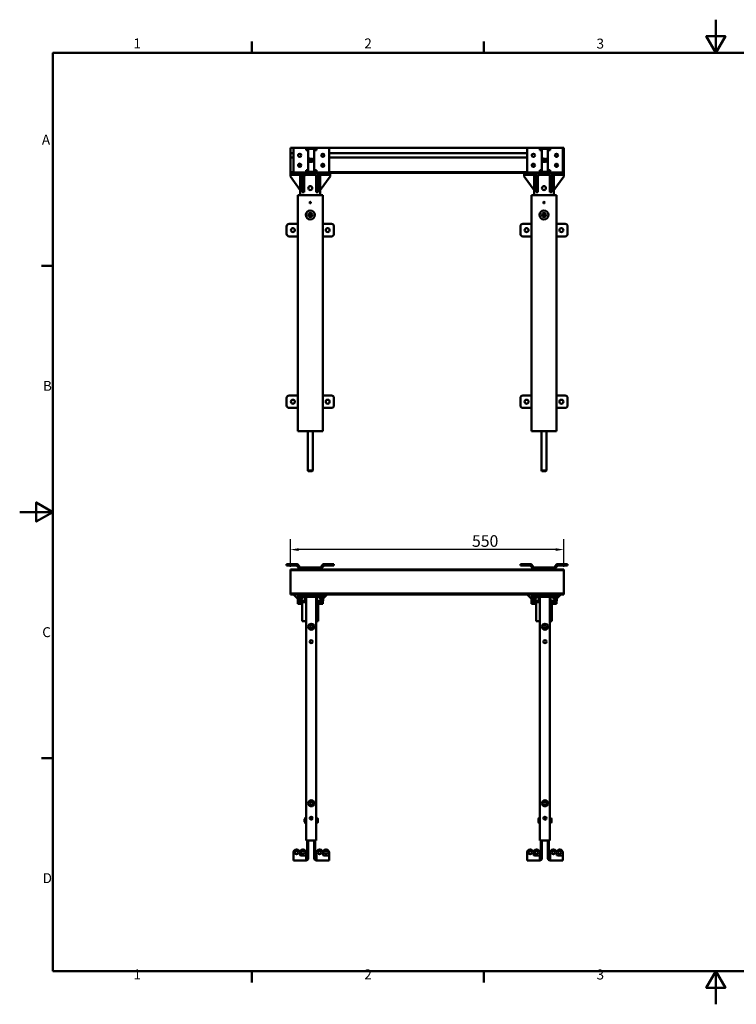
# Model space of a CAD drawing. Units: millimetres. Extents: x 0 to 2800, y 0 to 1980.
# Drawn here: x 0 to 1441, y 0 to 1980 of the extents above; entities that cross this region are included whole.
import ezdxf

# ---------------------------------------------------------------- set-up
doc = ezdxf.new("R2010")
doc.units = ezdxf.units.MM
doc.header["$LTSCALE"] = 6.666667
for name, color, linetype, lineweight, true_color in [('Border_0', 7, 'Continuous', 50, 0x262659), ('Border_2', 7, 'Continuous', 50, 0x262659), ('Dimensions(ISO)', 1, 'Continuous', 25, 0xff0000), ('Visible Edges(ISO)', 7, 'Continuous', 50, 0x262659)]:
    doc.layers.add(name, color=color, linetype=linetype, lineweight=lineweight, true_color=true_color)
doc.styles.add('Border_1', font='arial.ttf')
doc.styles.add('Ropox', font='arial.ttf')
doc.dimstyles.new('Ropox', dxfattribs={"dimscale": 6.666667, "dimtxt": 3.5, "dimasz": 2.5, "dimexe": 3.175, "dimexo": 1, "dimgap": 0.762, "dimtad": 1, "dimdec": 1, "dimrnd": 1e-08, "dimtxsty": 'Ropox', "dimcen": 0.09, "dimdle": 10, "dimclrd": 1, "dimclre": 1, "dimclrt": 1, "dimadec": 1, "dimazin": 2, "dimtfac": 1, "dimtmove": 0, "dimatfit": 3, "dimfxl": 1, "dimtolj": 1, "dimtzin": 0, "dimlwd": 25, "dimlwe": 25, "dimarcsym": 0})

# ---------------------------------------------------------------- blocks, each defined once
blk = doc.blocks.new('Borders Default Border')
at = {"layer": 'Border_0'}
for p, q in [((70, 287), (70, 290.4)), ((140, 287), (140, 290.4)), ((10, 222.75), (6.6, 222.75)), ((10, 74.25), (6.6, 74.25)), ((70, 10), (70, 6.6)), ((140, 10), (140, 6.6))]:
    blk.add_line(p, q, dxfattribs=at)
at = {"layer": 'Border_0', "flags": 128}
for points in [[(210, 297), (210, 287), (207.11, 292), (212.89, 292), (210, 287)], [(10, 10), (10, 287), (410, 287), (410, 10), (10, 10)], [(0, 148.5), (10, 148.5), (5, 151.39), (5, 145.61), (10, 148.5)], [(210, 0), (210, 10), (207.11, 5), (212.89, 5), (210, 10)]]:
    blk.add_lwpolyline(points, dxfattribs=at)
at = {"layer": 'Border_2', "char_height": 3, "attachment_point": 7, "style": 'Border_1'}
for s, insert in [('1', (34.31, 287.4)), ('2', (103.96, 287.4)), ('3', (174.02, 287.35)), ('A', (6.69, 258.37)), ('B', (7.02, 184.12)), ('C', (6.81, 109.82)), ('D', (6.93, 35.62)), ('1', (34.31, 6.6)), ('2', (103.96, 6.6)), ('3', (174.02, 6.55))]:
    blk.add_mtext(s, dxfattribs=dict(at, insert=insert))
blk = doc.blocks.new('*D5')
at = {"layer": 'Defpoints', "color": 0, "linetype": 'Continuous', "transparency": 16777216}
for p in [(544.4, 914.4), (544.4, 873.2), (1094.4, 873.2)]:
    blk.add_point(p, dxfattribs=at)
at = {"layer": 'Dimensions(ISO)', "color": 1, "linetype": 'Continuous', "lineweight": 25, "transparency": 16777216}
for p, q in [((544.4, 879.9), (544.4, 935.6)), ((1094.4, 879.9), (1094.4, 935.6)), ((1077.8, 914.4), (561.1, 914.4))]:
    blk.add_line(p, q, dxfattribs=at)
at = {"layer": 'Dimensions(ISO)', "color": 1, "linetype": 'Continuous', "transparency": 16777216}
for points in [[(561.1, 917.2), (561.1, 911.6), (544.4, 914.4)], [(1077.8, 917.2), (1077.8, 911.6), (1094.4, 914.4)]]:
    blk.add_solid(points, dxfattribs=at)
at = {"layer": 'Dimensions(ISO)', "color": 1, "linetype": 'Continuous', "lineweight": 25, "transparency": 16777216, "insert": (909.7, 943.3), "char_height": 23.33, "attachment_point": 1, "style": 'Ropox'}
blk.add_mtext('\\A1;550', dxfattribs=at)

msp = doc.modelspace()

# ---------------------------------------------------------------- linework, layer by layer
at = {"layer": 'Visible Edges(ISO)'}
for p, q in [((544.43, 1720.88), (544.43, 1722.38)), ((1094.43, 1722.38), (544.43, 1722.38)), ((544.43, 1720.88), (544.43, 1712.39)), ((544.43, 1711.39), (544.43, 1712.39)), ((550.43, 1711.39), (544.43, 1711.39)), ((544.43, 1711.39), (544.43, 1703.19)), ((550.43, 1703.19), (544.43, 1703.19)), ((544.43, 1702.19), (544.43, 1703.19)), ((550.43, 1722.09), (575.93, 1722.09)), ((550.43, 1722.09), (550.43, 1717.59)), ((550.43, 1717.59), (550.43, 1676.99)), ((560.18, 1708.54), (560.18, 1706.04)), ((576.43, 1722.29), (565.18, 1722.29)), ((575.93, 1722.09), (575.93, 1717.59)), ((575.93, 1717.29), (575.93, 1717.59)), ((580.43, 1717.29), (575.93, 1717.29)), ((576.43, 1722.29), (576.43, 1717.29)), ((596.43, 1722.29), (576.43, 1722.29)), ((578.43, 1720.29), (594.43, 1720.29)), ((578.43, 1719.79), (578.43, 1720.29)), ((578.43, 1718.79), (578.43, 1719.79)), ((580.43, 1719.79), (578.43, 1719.79)), ((578.43, 1717.29), (578.43, 1718.79)), ((580.43, 1719.79), (580.43, 1718.79)), ((580.43, 1717.29), (580.43, 1718.79)), ((580.43, 1717.29), (580.43, 1677.29)), ((592.43, 1718.79), (592.43, 1719.79)), ((594.43, 1719.79), (592.43, 1719.79)), ((592.43, 1717.29), (592.43, 1718.79)), ((592.43, 1677.29), (592.43, 1717.29)), ((592.43, 1717.29), (596.93, 1717.29)), ((594.43, 1720.29), (594.43, 1719.79)), ((594.43, 1719.79), (594.43, 1718.79)), ((594.43, 1717.29), (594.43, 1718.79)), ((596.43, 1717.29), (596.43, 1722.29)), ((606.68, 1722.29), (596.43, 1722.29)), ((596.93, 1722.09), (622.43, 1722.09)), ((596.93, 1722.09), (596.93, 1717.59)), ((596.93, 1717.59), (596.93, 1717.29)), ((611.68, 1704.73), (611.68, 1709.85)), ((622.43, 1722.09), (622.43, 1717.59)), ((622.43, 1676.99), (622.43, 1717.59)), ((1020.43, 1711.39), (622.43, 1711.39)), ((1020.43, 1703.19), (622.43, 1703.19)), ((1020.43, 1722.09), (1045.93, 1722.09)), ((1020.43, 1722.09), (1020.43, 1717.59)), ((1020.43, 1717.59), (1020.43, 1676.99)), ((1030.18, 1708.54), (1030.18, 1706.04)), ((1046.43, 1722.29), (1035.18, 1722.29)), ((1045.93, 1722.09), (1045.93, 1717.59)), ((1045.93, 1717.29), (1045.93, 1717.59)), ((1050.43, 1717.29), (1045.93, 1717.29)), ((1046.43, 1722.29), (1046.43, 1717.29)), ((1066.43, 1722.29), (1046.43, 1722.29)), ((1048.43, 1720.29), (1064.43, 1720.29)), ((1048.43, 1719.79), (1048.43, 1720.29)), ((1048.43, 1718.79), (1048.43, 1719.79)), ((1050.43, 1719.79), (1048.43, 1719.79)), ((1048.43, 1717.29), (1048.43, 1718.79)), ((1050.43, 1719.79), (1050.43, 1718.79)), ((1050.43, 1717.29), (1050.43, 1718.79)), ((1050.43, 1717.29), (1050.43, 1677.29)), ((1062.43, 1718.79), (1062.43, 1719.79)), ((1064.43, 1719.79), (1062.43, 1719.79)), ((1062.43, 1717.29), (1062.43, 1718.79)), ((1062.43, 1677.29), (1062.43, 1717.29)), ((1062.43, 1717.29), (1066.93, 1717.29)), ((1064.43, 1720.29), (1064.43, 1719.79)), ((1064.43, 1719.79), (1064.43, 1718.79)), ((1064.43, 1717.29), (1064.43, 1718.79)), ((1066.43, 1717.29), (1066.43, 1722.29)), ((1076.68, 1722.29), (1066.43, 1722.29)), ((1066.93, 1722.09), (1092.43, 1722.09)), ((1066.93, 1722.09), (1066.93, 1717.59)), ((1066.93, 1717.59), (1066.93, 1717.29)), ((1081.68, 1704.73), (1081.68, 1709.85)), ((1092.43, 1722.09), (1092.43, 1717.59)), ((1092.43, 1676.99), (1092.43, 1717.59)), ((1094.43, 1711.39), (1092.43, 1711.39)), ((1094.43, 1703.19), (1092.43, 1703.19)), ((1094.43, 1720.88), (1094.43, 1722.38)), ((1094.43, 1720.88), (1094.43, 1712.39)), ((1094.43, 1711.39), (1094.43, 1712.39)), ((1094.43, 1711.39), (1094.43, 1703.19)), ((1094.43, 1702.19), (1094.43, 1703.19)), ((544.43, 1702.19), (544.43, 1673.56)), ((560.18, 1688.54), (560.18, 1686.04)), ((564.5, 1687.75), (565.71, 1689.33)), ((565.59, 1685.11), (564.5, 1687.75)), ((580.43, 1700.54), (583.43, 1700.54)), ((580.43, 1694.04), (583.43, 1694.04)), ((583.43, 1700.54), (583.43, 1694.04)), ((583.43, 1700.29), (587.82, 1700.29)), ((583.43, 1694.29), (587.82, 1694.29)), ((587.82, 1694.29), (587.82, 1700.29)), ((588.43, 1699.68), (587.82, 1700.29)), ((588.43, 1694.91), (587.82, 1694.29)), ((588.43, 1699.79), (588.43, 1694.79)), ((589.43, 1699.79), (588.43, 1699.79)), ((589.43, 1694.79), (588.43, 1694.79)), ((589.43, 1694.04), (589.43, 1700.54)), ((592.43, 1700.54), (589.43, 1700.54)), ((592.43, 1694.04), (589.43, 1694.04)), ((607.39, 1687.49), (606.67, 1686.06)), ((606.69, 1688.56), (607.39, 1687.49)), ((611.68, 1684.73), (611.68, 1689.85)), ((1030.18, 1688.54), (1030.18, 1686.04)), ((1034.5, 1687.75), (1035.71, 1689.33)), ((1035.59, 1685.11), (1034.5, 1687.75)), ((1050.43, 1700.54), (1053.43, 1700.54)), ((1050.43, 1694.04), (1053.43, 1694.04)), ((1053.43, 1700.54), (1053.43, 1694.04)), ((1053.43, 1700.29), (1057.82, 1700.29)), ((1053.43, 1694.29), (1057.82, 1694.29)), ((1057.82, 1694.29), (1057.82, 1700.29)), ((1058.43, 1699.68), (1057.82, 1700.29)), ((1058.43, 1694.91), (1057.82, 1694.29)), ((1058.43, 1699.79), (1058.43, 1694.79)), ((1059.43, 1699.79), (1058.43, 1699.79)), ((1059.43, 1694.79), (1058.43, 1694.79)), ((1059.43, 1694.04), (1059.43, 1700.54)), ((1062.43, 1700.54), (1059.43, 1700.54)), ((1062.43, 1694.04), (1059.43, 1694.04)), ((1077.39, 1687.49), (1076.67, 1686.06)), ((1076.69, 1688.56), (1077.39, 1687.49)), ((1081.68, 1684.73), (1081.68, 1689.85)), ((1094.43, 1702.19), (1094.43, 1673.56)), ((550.43, 1673.56), (544.43, 1673.56)), ((544.43, 1672.2), (544.43, 1673.56)), ((544.43, 1668.29), (544.43, 1672.2)), ((548.94, 1672.2), (544.43, 1672.2)), ((564.43, 1668.29), (544.43, 1668.29)), ((544.43, 1664.79), (544.43, 1668.29)), ((564.43, 1637.29), (544.43, 1664.79)), ((549.44, 1672.29), (564.43, 1672.29)), ((550.43, 1672.49), (550.43, 1676.99)), ((575.93, 1672.49), (550.43, 1672.49)), ((564.43, 1672.29), (575.93, 1672.29)), ((564.43, 1668.29), (564.43, 1672.29)), ((569.3, 1668.29), (564.43, 1668.29)), ((569.3, 1668.29), (564.43, 1668.29)), ((564.43, 1668.29), (564.43, 1627.29)), ((568.43, 1664.79), (568.43, 1633.29)), ((572.43, 1664.79), (568.43, 1664.79)), ((572.43, 1633.29), (572.43, 1664.79)), ((575.93, 1676.99), (575.93, 1677.29)), ((580.43, 1677.29), (575.93, 1677.29)), ((575.93, 1672.49), (575.93, 1676.99)), ((576.43, 1672.29), (575.93, 1672.29)), ((575.93, 1668.29), (592.93, 1668.29)), ((576.43, 1677.29), (576.43, 1672.29)), ((576.43, 1672.29), (596.43, 1672.29)), ((578.43, 1677.29), (578.43, 1675.79)), ((578.43, 1674.79), (578.43, 1675.79)), ((578.43, 1674.29), (578.43, 1674.79)), ((578.43, 1674.79), (580.43, 1674.79)), ((594.43, 1674.29), (578.43, 1674.29)), ((580.43, 1677.29), (580.43, 1675.79)), ((580.43, 1675.79), (580.43, 1674.79)), ((592.43, 1677.29), (592.43, 1675.79)), ((592.43, 1677.29), (596.93, 1677.29)), ((592.43, 1674.79), (592.43, 1675.79)), ((592.43, 1674.79), (594.43, 1674.79)), ((594.43, 1677.29), (594.43, 1675.79)), ((594.43, 1675.79), (594.43, 1674.79)), ((594.43, 1674.79), (594.43, 1674.29)), ((596.43, 1672.29), (596.43, 1677.29)), ((596.43, 1672.29), (604.43, 1672.29)), ((600.43, 1664.79), (596.43, 1664.79)), ((596.43, 1664.79), (596.43, 1633.29)), ((596.93, 1677.29), (596.93, 1676.99)), ((596.93, 1672.49), (596.93, 1676.99)), ((622.43, 1672.49), (596.93, 1672.49)), ((604.43, 1668.29), (599.56, 1668.29)), ((604.43, 1668.29), (599.56, 1668.29)), ((600.43, 1633.29), (600.43, 1664.79)), ((604.43, 1668.29), (604.43, 1672.29)), ((604.43, 1672.29), (619.42, 1672.29)), ((624.43, 1668.29), (604.43, 1668.29)), ((604.43, 1668.29), (604.43, 1627.29)), ((624.43, 1664.79), (604.43, 1637.29)), ((1018.94, 1672.2), (619.92, 1672.2)), ((622.43, 1672.49), (622.43, 1676.99)), ((1020.43, 1673.56), (622.43, 1673.56)), ((624.43, 1672.2), (624.43, 1668.29)), ((624.43, 1664.79), (624.43, 1668.29)), ((1014.43, 1668.29), (1014.43, 1672.2)), ((1034.43, 1668.29), (1014.43, 1668.29)), ((1014.43, 1664.79), (1014.43, 1668.29)), ((1034.43, 1637.29), (1014.43, 1664.79)), ((1019.44, 1672.29), (1034.43, 1672.29)), ((1020.43, 1672.49), (1020.43, 1676.99)), ((1045.93, 1672.49), (1020.43, 1672.49)), ((1034.43, 1672.29), (1045.93, 1672.29)), ((1034.43, 1668.29), (1034.43, 1672.29)), ((1039.3, 1668.29), (1034.43, 1668.29)), ((1039.3, 1668.29), (1034.43, 1668.29)), ((1034.43, 1668.29), (1034.43, 1627.29)), ((1038.43, 1664.79), (1038.43, 1633.29)), ((1042.43, 1664.79), (1038.43, 1664.79)), ((1042.43, 1633.29), (1042.43, 1664.79)), ((1045.93, 1676.99), (1045.93, 1677.29)), ((1050.43, 1677.29), (1045.93, 1677.29)), ((1045.93, 1672.49), (1045.93, 1676.99)), ((1046.43, 1672.29), (1045.93, 1672.29)), ((1045.93, 1668.29), (1062.93, 1668.29)), ((1046.43, 1677.29), (1046.43, 1672.29)), ((1046.43, 1672.29), (1066.43, 1672.29)), ((1048.43, 1677.29), (1048.43, 1675.79)), ((1048.43, 1674.79), (1048.43, 1675.79)), ((1048.43, 1674.29), (1048.43, 1674.79)), ((1048.43, 1674.79), (1050.43, 1674.79)), ((1064.43, 1674.29), (1048.43, 1674.29)), ((1050.43, 1677.29), (1050.43, 1675.79)), ((1050.43, 1675.79), (1050.43, 1674.79)), ((1062.43, 1677.29), (1062.43, 1675.79)), ((1062.43, 1677.29), (1066.93, 1677.29)), ((1062.43, 1674.79), (1062.43, 1675.79)), ((1062.43, 1674.79), (1064.43, 1674.79)), ((1064.43, 1677.29), (1064.43, 1675.79)), ((1064.43, 1675.79), (1064.43, 1674.79)), ((1064.43, 1674.79), (1064.43, 1674.29)), ((1066.43, 1672.29), (1066.43, 1677.29)), ((1066.43, 1672.29), (1074.43, 1672.29)), ((1070.43, 1664.79), (1066.43, 1664.79)), ((1066.43, 1664.79), (1066.43, 1633.29)), ((1066.93, 1677.29), (1066.93, 1676.99)), ((1066.93, 1672.49), (1066.93, 1676.99)), ((1092.43, 1672.49), (1066.93, 1672.49)), ((1074.43, 1668.29), (1069.56, 1668.29)), ((1074.43, 1668.29), (1069.56, 1668.29)), ((1070.43, 1633.29), (1070.43, 1664.79)), ((1074.43, 1668.29), (1074.43, 1672.29)), ((1074.43, 1672.29), (1089.42, 1672.29)), ((1094.43, 1668.29), (1074.43, 1668.29)), ((1074.43, 1668.29), (1074.43, 1627.29)), ((1094.43, 1664.79), (1074.43, 1637.29)), ((1094.43, 1672.2), (1089.92, 1672.2)), ((1092.43, 1672.49), (1092.43, 1676.99)), ((1094.43, 1673.56), (1092.43, 1673.56)), ((1094.43, 1672.2), (1094.43, 1673.56)), ((1094.43, 1672.2), (1094.43, 1668.29)), ((1094.43, 1664.79), (1094.43, 1668.29)), ((559.43, 1152.29), (559.43, 1627.29)), ((609.43, 1627.29), (559.43, 1627.29)), ((568.43, 1633.29), (572.43, 1633.29)), ((596.43, 1633.29), (600.43, 1633.29)), ((609.43, 1152.29), (609.43, 1627.29)), ((1029.43, 1152.29), (1029.43, 1627.29)), ((1079.43, 1627.29), (1029.43, 1627.29)), ((1038.43, 1633.29), (1042.43, 1633.29)), ((1066.43, 1633.29), (1070.43, 1633.29)), ((1079.43, 1152.29), (1079.43, 1627.29)), ((583.43, 1588.29), (583.3, 1583.26)), ((583.43, 1588.29), (585.43, 1588.29)), ((584.43, 1588.29), (584.43, 1583.1)), ((585.43, 1588.29), (585.56, 1583.26)), ((1053.43, 1588.29), (1053.3, 1583.26)), ((1053.43, 1588.29), (1055.43, 1588.29)), ((1054.43, 1588.29), (1054.43, 1583.1)), ((1055.43, 1588.29), (1055.56, 1583.26)), ((536.93, 1564.29), (536.93, 1549.29)), ((541.93, 1569.29), (556.48, 1569.29)), ((556.48, 1569.29), (557.23, 1569.29)), ((557.23, 1569.29), (559.43, 1569.29)), ((609.43, 1569.29), (611.63, 1569.29)), ((611.63, 1569.29), (612.38, 1569.29)), ((612.38, 1569.29), (626.93, 1569.29)), ((631.93, 1564.29), (631.93, 1549.29)), ((1006.93, 1564.29), (1006.93, 1549.29)), ((1011.93, 1569.29), (1026.48, 1569.29)), ((1026.48, 1569.29), (1027.23, 1569.29)), ((1027.23, 1569.29), (1029.43, 1569.29)), ((1079.43, 1569.29), (1081.63, 1569.29)), ((1081.63, 1569.29), (1082.38, 1569.29)), ((1082.38, 1569.29), (1096.93, 1569.29)), ((1101.93, 1564.29), (1101.93, 1549.29)), ((541.93, 1544.29), (556.48, 1544.29)), ((556.48, 1544.29), (557.23, 1544.29)), ((557.23, 1544.29), (559.43, 1544.29)), ((609.43, 1544.29), (611.63, 1544.29)), ((611.63, 1544.29), (612.38, 1544.29)), ((612.38, 1544.29), (626.93, 1544.29)), ((1011.93, 1544.29), (1026.48, 1544.29)), ((1026.48, 1544.29), (1027.23, 1544.29)), ((1027.23, 1544.29), (1029.43, 1544.29)), ((1079.43, 1544.29), (1081.63, 1544.29)), ((1081.63, 1544.29), (1082.38, 1544.29)), ((1082.38, 1544.29), (1096.93, 1544.29)), ((536.93, 1219.29), (536.93, 1204.29)), ((541.93, 1224.29), (556.48, 1224.29)), ((556.48, 1224.29), (557.23, 1224.29)), ((557.23, 1224.29), (559.43, 1224.29)), ((609.43, 1224.29), (611.63, 1224.29)), ((611.63, 1224.29), (612.38, 1224.29)), ((612.38, 1224.29), (626.93, 1224.29)), ((631.93, 1219.29), (631.93, 1204.29)), ((1006.93, 1219.29), (1006.93, 1204.29)), ((1011.93, 1224.29), (1026.48, 1224.29)), ((1026.48, 1224.29), (1027.23, 1224.29)), ((1027.23, 1224.29), (1029.43, 1224.29)), ((1079.43, 1224.29), (1081.63, 1224.29)), ((1081.63, 1224.29), (1082.38, 1224.29)), ((1082.38, 1224.29), (1096.93, 1224.29)), ((1101.93, 1219.29), (1101.93, 1204.29)), ((541.93, 1199.29), (556.48, 1199.29)), ((556.48, 1199.29), (557.23, 1199.29)), ((557.23, 1199.29), (559.43, 1199.29)), ((609.43, 1199.29), (611.63, 1199.29)), ((611.63, 1199.29), (612.38, 1199.29)), ((612.38, 1199.29), (626.93, 1199.29)), ((1011.93, 1199.29), (1026.48, 1199.29)), ((1026.48, 1199.29), (1027.23, 1199.29)), ((1027.23, 1199.29), (1029.43, 1199.29)), ((1079.43, 1199.29), (1081.63, 1199.29)), ((1081.63, 1199.29), (1082.38, 1199.29)), ((1082.38, 1199.29), (1096.93, 1199.29)), ((559.43, 1152.29), (609.43, 1152.29)), ((579.43, 1073.29), (579.43, 1152.29)), ((589.43, 1073.29), (589.43, 1152.29)), ((1029.43, 1152.29), (1079.43, 1152.29)), ((1049.43, 1073.29), (1049.43, 1152.29)), ((1059.43, 1073.29), (1059.43, 1152.29)), ((579.43, 1073.29), (589.43, 1073.29)), ((580.43, 1072.29), (579.43, 1073.29)), ((588.43, 1072.29), (580.43, 1072.29)), ((588.43, 1072.29), (589.43, 1073.29)), ((1049.43, 1073.29), (1059.43, 1073.29)), ((1050.43, 1072.29), (1049.43, 1073.29)), ((1058.43, 1072.29), (1050.43, 1072.29)), ((1058.43, 1072.29), (1059.43, 1073.29)), ((536.93, 885.24), (541.93, 885.24)), ((536.93, 885.24), (536.93, 882.24)), ((541.93, 882.24), (536.93, 882.24)), ((556.93, 885.24), (541.93, 885.24)), ((541.93, 882.24), (556.48, 882.24)), ((544.43, 873.24), (544.43, 874.28)), ((1094.43, 874.28), (544.43, 874.28)), ((1094.43, 873.24), (544.43, 873.24)), ((544.43, 873.24), (544.43, 826.24)), ((557.23, 881.91), (562.23, 876.26)), ((564.18, 878.58), (559.18, 884.23)), ((559.43, 875.24), (609.43, 875.24)), ((559.43, 874.28), (559.43, 875.24)), ((603.93, 878.24), (564.93, 878.24)), ((609.68, 884.23), (604.68, 878.58)), ((606.63, 876.26), (611.63, 881.91)), ((609.43, 875.24), (609.43, 874.28)), ((626.93, 885.24), (611.93, 885.24)), ((612.38, 882.24), (626.93, 882.24)), ((626.93, 885.24), (631.93, 885.24)), ((631.93, 882.24), (626.93, 882.24)), ((631.93, 882.24), (631.93, 885.24)), ((1006.93, 885.24), (1011.93, 885.24)), ((1006.93, 885.24), (1006.93, 882.24)), ((1011.93, 882.24), (1006.93, 882.24)), ((1026.93, 885.24), (1011.93, 885.24)), ((1011.93, 882.24), (1026.48, 882.24)), ((1027.23, 881.91), (1032.23, 876.26)), ((1034.18, 878.58), (1029.18, 884.23)), ((1029.43, 875.24), (1079.43, 875.24)), ((1029.43, 874.28), (1029.43, 875.24)), ((1073.93, 878.24), (1034.93, 878.24)), ((1079.68, 884.23), (1074.68, 878.58)), ((1076.63, 876.26), (1081.63, 881.91)), ((1079.43, 875.24), (1079.43, 874.28)), ((1096.93, 885.24), (1081.93, 885.24)), ((1082.38, 882.24), (1096.93, 882.24)), ((1094.43, 873.24), (1094.43, 874.28)), ((1094.43, 873.24), (1094.43, 826.24)), ((1096.93, 885.24), (1101.93, 885.24)), ((1101.93, 882.24), (1096.93, 882.24)), ((1101.93, 882.24), (1101.93, 885.24)), ((544.43, 824.24), (544.43, 826.24)), ((1094.43, 826.24), (544.43, 826.24)), ((561.7, 824.24), (544.43, 824.24)), ((550.43, 824.24), (561.43, 813.24)), ((559.43, 805.24), (559.43, 815.24)), ((560.18, 819.24), (560.18, 824.24)), ((560.18, 819.24), (565.18, 819.24)), ((561.18, 819.24), (561.18, 817.01)), ((561.18, 817.01), (569.18, 817.01)), ((561.95, 816.24), (561.18, 817.01)), ((561.43, 812.04), (561.43, 816.76)), ((561.43, 807.24), (561.43, 812.04)), ((561.7, 824.24), (565.18, 824.24)), ((568.41, 816.24), (561.95, 816.24)), ((606.68, 824.24), (565.18, 824.24)), ((606.68, 819.24), (565.18, 819.24)), ((568.41, 816.24), (569.18, 817.01)), ((569.18, 819.24), (569.18, 817.01)), ((574.43, 812.04), (574.43, 819.24)), ((596.43, 819.24), (576.43, 819.24)), ((576.43, 329.24), (576.43, 819.24)), ((596.43, 329.24), (596.43, 819.24)), ((597.43, 812.04), (597.43, 819.24)), ((602.68, 819.24), (602.68, 817.01)), ((602.68, 817.01), (610.68, 817.01)), ((603.45, 816.24), (602.68, 817.01)), ((609.91, 816.24), (603.45, 816.24)), ((606.68, 824.24), (610.16, 824.24)), ((606.68, 819.24), (611.68, 819.24)), ((609.91, 816.24), (610.68, 817.01)), ((1031.7, 824.24), (610.16, 824.24)), ((610.43, 816.24), (618.43, 824.24)), ((610.43, 812.04), (610.43, 816.76)), ((610.68, 819.24), (610.68, 817.01)), ((611.68, 819.24), (611.68, 824.24)), ((1020.43, 824.24), (1031.43, 813.24)), ((1029.43, 805.24), (1029.43, 815.24)), ((1030.18, 819.24), (1030.18, 824.24)), ((1030.18, 819.24), (1035.18, 819.24)), ((1031.18, 819.24), (1031.18, 817.01)), ((1031.18, 817.01), (1039.18, 817.01)), ((1031.95, 816.24), (1031.18, 817.01)), ((1031.43, 812.04), (1031.43, 816.76)), ((1031.43, 807.24), (1031.43, 812.04)), ((1031.7, 824.24), (1035.18, 824.24)), ((1038.41, 816.24), (1031.95, 816.24)), ((1076.68, 824.24), (1035.18, 824.24)), ((1076.68, 819.24), (1035.18, 819.24)), ((1038.41, 816.24), (1039.18, 817.01)), ((1039.18, 819.24), (1039.18, 817.01)), ((1044.43, 812.04), (1044.43, 819.24)), ((1066.43, 819.24), (1046.43, 819.24)), ((1046.43, 329.24), (1046.43, 819.24)), ((1066.43, 329.24), (1066.43, 819.24)), ((1067.43, 812.04), (1067.43, 819.24)), ((1072.68, 819.24), (1072.68, 817.01)), ((1072.68, 817.01), (1080.68, 817.01)), ((1073.45, 816.24), (1072.68, 817.01)), ((1079.91, 816.24), (1073.45, 816.24)), ((1076.68, 824.24), (1080.16, 824.24)), ((1076.68, 819.24), (1081.68, 819.24)), ((1079.91, 816.24), (1080.68, 817.01)), ((1094.43, 824.24), (1080.16, 824.24)), ((1080.43, 816.24), (1088.43, 824.24)), ((1080.43, 812.04), (1080.43, 816.76)), ((1080.68, 819.24), (1080.68, 817.01)), ((1081.68, 819.24), (1081.68, 824.24)), ((1094.43, 824.24), (1094.43, 826.24)), ((568.43, 805.24), (559.43, 805.24)), ((568.43, 807.24), (561.43, 807.24)), ((561.93, 811.3), (561.93, 808.24)), ((562.43, 807.74), (561.93, 808.24)), ((573.63, 811.24), (562.23, 811.24)), ((562.43, 807.74), (568.43, 807.74)), ((563.43, 811.24), (564.43, 810.24)), ((564.43, 810.24), (575.93, 810.24)), ((568.43, 808.74), (568.43, 810.24)), ((568.43, 770.24), (568.43, 808.74)), ((568.43, 808.74), (575.93, 808.74)), ((572.43, 810.24), (572.43, 808.74)), ((575.93, 810.24), (575.93, 808.74)), ((596.43, 810.24), (604.43, 810.24)), ((596.43, 808.74), (600.43, 808.74)), ((609.63, 811.24), (598.23, 811.24)), ((600.43, 810.24), (600.43, 808.74)), ((600.43, 808.74), (600.43, 770.24)), ((600.43, 807.74), (606.43, 807.74)), ((607.43, 807.24), (600.43, 807.24)), ((609.43, 805.24), (600.43, 805.24)), ((604.43, 810.24), (605.43, 811.24)), ((606.93, 808.24), (606.43, 807.74)), ((606.93, 808.24), (606.93, 811.24)), ((607.43, 811.24), (607.43, 807.24)), ((609.43, 811.24), (609.43, 805.24)), ((1038.43, 805.24), (1029.43, 805.24)), ((1038.43, 807.24), (1031.43, 807.24)), ((1031.93, 811.3), (1031.93, 808.24)), ((1032.43, 807.74), (1031.93, 808.24)), ((1043.63, 811.24), (1032.23, 811.24)), ((1032.43, 807.74), (1038.43, 807.74)), ((1033.43, 811.24), (1034.43, 810.24)), ((1034.43, 810.24), (1045.93, 810.24)), ((1038.43, 808.74), (1038.43, 810.24)), ((1038.43, 770.24), (1038.43, 808.74)), ((1038.43, 808.74), (1045.93, 808.74)), ((1042.43, 810.24), (1042.43, 808.74)), ((1045.93, 810.24), (1045.93, 808.74)), ((1066.43, 810.24), (1074.43, 810.24)), ((1066.43, 808.74), (1070.43, 808.74)), ((1079.63, 811.24), (1068.23, 811.24)), ((1070.43, 810.24), (1070.43, 808.74)), ((1070.43, 808.74), (1070.43, 770.24)), ((1070.43, 807.74), (1076.43, 807.74)), ((1077.43, 807.24), (1070.43, 807.24)), ((1079.43, 805.24), (1070.43, 805.24)), ((1074.43, 810.24), (1075.43, 811.24)), ((1076.93, 808.24), (1076.43, 807.74)), ((1076.93, 808.24), (1076.93, 811.24)), ((1077.43, 811.24), (1077.43, 807.24)), ((1079.43, 811.24), (1079.43, 805.24)), ((568.43, 770.24), (575.93, 770.24)), ((576.43, 770.24), (575.93, 770.24)), ((600.43, 770.24), (596.43, 770.24)), ((1038.43, 770.24), (1045.93, 770.24)), ((1046.43, 770.24), (1045.93, 770.24)), ((1070.43, 770.24), (1066.43, 770.24)), ((573.13, 367.05), (573.13, 372.43)), ((575.69, 374.99), (576.43, 374.99)), ((575.69, 364.49), (576.43, 364.49)), ((583.83, 372.74), (587.82, 372.74)), ((587.82, 371.58), (587.82, 372.74)), ((588.43, 372.13), (587.82, 372.74)), ((588.43, 372.24), (588.43, 372.01)), ((588.67, 372.24), (588.43, 372.24)), ((598.36, 374.49), (596.43, 374.49)), ((598.36, 364.99), (596.43, 364.99)), ((599.81, 371.99), (599.81, 371.33)), ((599.83, 371.99), (599.81, 371.99)), ((599.81, 371.33), (599.81, 369.15)), ((599.83, 371.33), (599.81, 371.33)), ((599.81, 369.15), (599.81, 367.57)), ((599.83, 369.15), (599.81, 369.15)), ((599.81, 367.57), (599.81, 367.49)), ((599.83, 367.57), (599.81, 367.57)), ((599.83, 367.49), (599.81, 367.49)), ((599.83, 371.33), (599.83, 371.99)), ((599.83, 369.15), (599.83, 371.33)), ((599.83, 367.57), (599.83, 369.15)), ((599.83, 367.49), (599.83, 367.57)), ((1043.13, 367.05), (1043.13, 372.43)), ((1045.69, 374.99), (1046.43, 374.99)), ((1045.69, 364.49), (1046.43, 364.49)), ((1053.83, 372.74), (1057.82, 372.74)), ((1057.82, 371.58), (1057.82, 372.74)), ((1058.43, 372.13), (1057.82, 372.74)), ((1058.43, 372.24), (1058.43, 372.01)), ((1058.67, 372.24), (1058.43, 372.24)), ((1068.36, 374.49), (1066.43, 374.49)), ((1068.36, 364.99), (1066.43, 364.99)), ((1069.81, 371.99), (1069.81, 371.33)), ((1069.83, 371.99), (1069.81, 371.99)), ((1069.81, 371.33), (1069.81, 369.15)), ((1069.83, 371.33), (1069.81, 371.33)), ((1069.81, 369.15), (1069.81, 367.57)), ((1069.83, 369.15), (1069.81, 369.15)), ((1069.81, 367.57), (1069.81, 367.49)), ((1069.83, 367.57), (1069.81, 367.57)), ((1069.83, 367.49), (1069.81, 367.49)), ((1069.83, 371.33), (1069.83, 371.99)), ((1069.83, 369.15), (1069.83, 371.33)), ((1069.83, 367.57), (1069.83, 369.15)), ((1069.83, 367.49), (1069.83, 367.57)), ((596.43, 329.24), (576.43, 329.24)), ((578.43, 300.24), (578.43, 329.24)), ((580.43, 329.24), (580.43, 300.24)), ((592.43, 300.24), (592.43, 329.24)), ((594.43, 329.24), (594.43, 300.24)), ((1066.43, 329.24), (1046.43, 329.24)), ((1048.43, 300.24), (1048.43, 329.24)), ((1050.43, 329.24), (1050.43, 300.24)), ((1062.43, 300.24), (1062.43, 329.24)), ((1064.43, 329.24), (1064.43, 300.24)), ((550.43, 293.74), (550.43, 305.24)), ((556.43, 311.24), (557.18, 311.24)), ((563.18, 302.24), (563.18, 305.24)), ((572.93, 299.24), (566.18, 299.24)), ((569.93, 311.24), (569.18, 311.24)), ((575.93, 296.24), (575.93, 305.24)), ((578.43, 299.24), (578.43, 300.24)), ((578.43, 299.24), (580.43, 299.24)), ((578.43, 293.74), (578.43, 299.24)), ((580.43, 300.24), (580.43, 299.24)), ((580.43, 299.24), (580.43, 293.74)), ((592.43, 299.24), (592.43, 300.24)), ((592.43, 299.24), (594.43, 299.24)), ((592.43, 299.24), (592.43, 293.74)), ((594.43, 300.24), (594.43, 299.24)), ((594.43, 293.74), (594.43, 299.24)), ((596.93, 293.74), (596.93, 305.24)), ((602.93, 311.24), (603.68, 311.24)), ((609.68, 302.24), (609.68, 305.24)), ((619.43, 299.24), (612.68, 299.24)), ((616.43, 311.24), (615.68, 311.24)), ((622.43, 296.24), (622.43, 305.24)), ((1020.43, 293.74), (1020.43, 305.24)), ((1026.43, 311.24), (1027.18, 311.24)), ((1033.18, 302.24), (1033.18, 305.24)), ((1042.93, 299.24), (1036.18, 299.24)), ((1039.93, 311.24), (1039.18, 311.24)), ((1045.93, 296.24), (1045.93, 305.24)), ((1048.43, 299.24), (1048.43, 300.24)), ((1048.43, 299.24), (1050.43, 299.24)), ((1048.43, 293.74), (1048.43, 299.24)), ((1050.43, 300.24), (1050.43, 299.24)), ((1050.43, 299.24), (1050.43, 293.74)), ((1062.43, 299.24), (1062.43, 300.24)), ((1062.43, 299.24), (1064.43, 299.24)), ((1062.43, 299.24), (1062.43, 293.74)), ((1064.43, 300.24), (1064.43, 299.24)), ((1064.43, 293.74), (1064.43, 299.24)), ((1066.93, 293.74), (1066.93, 305.24)), ((1072.93, 311.24), (1073.68, 311.24)), ((1079.68, 302.24), (1079.68, 305.24)), ((1089.43, 299.24), (1082.68, 299.24)), ((1086.43, 311.24), (1085.68, 311.24)), ((1092.43, 296.24), (1092.43, 305.24)), ((550.43, 293.74), (550.43, 289.24)), ((575.93, 289.24), (550.43, 289.24)), ((575.93, 296.24), (575.93, 293.74)), ((575.93, 293.74), (575.93, 289.24)), ((596.93, 293.74), (596.93, 289.24)), ((622.43, 289.24), (596.93, 289.24)), ((622.43, 296.24), (622.43, 293.74)), ((622.43, 293.74), (622.43, 289.24)), ((1020.43, 293.74), (1020.43, 289.24)), ((1045.93, 289.24), (1020.43, 289.24)), ((1045.93, 296.24), (1045.93, 293.74)), ((1045.93, 293.74), (1045.93, 289.24)), ((1066.93, 293.74), (1066.93, 289.24)), ((1092.43, 289.24), (1066.93, 289.24)), ((1092.43, 296.24), (1092.43, 293.74)), ((1092.43, 293.74), (1092.43, 289.24))]:
    msp.add_line(p, q, dxfattribs=at)
for centre, radius in [((563.18, 1707.29), 3.25), ((609.68, 1707.29), 3.25), ((1033.18, 1707.29), 3.25), ((1079.68, 1707.29), 3.25), ((563.18, 1687.29), 3.25), ((609.68, 1687.29), 3.25), ((1033.18, 1687.29), 3.25), ((1079.68, 1687.29), 3.25), ((584.43, 1641.29), 4), ((1054.43, 1641.29), 4), ((584.43, 1612.29), 1.45), ((1054.43, 1612.29), 1.45), ((584.43, 1587.29), 9), ((584.43, 1587.29), 4.19), ((1054.43, 1587.29), 9), ((1054.43, 1587.29), 4.19), ((549.43, 1556.79), 4), ((619.43, 1556.79), 4), ((1019.43, 1556.79), 4), ((1089.43, 1556.79), 4), ((549.43, 1211.79), 4), ((619.43, 1211.79), 4), ((1019.43, 1211.79), 4), ((1089.43, 1211.79), 4), ((586.43, 759.24), 6), ((586.43, 759.24), 3), ((1056.43, 759.24), 6), ((1056.43, 759.24), 3), ((586.43, 729.24), 3), ((1056.43, 729.24), 3), ((586.43, 404.24), 6), ((586.43, 404.24), 3), ((1056.43, 404.24), 6), ((1056.43, 404.24), 3), ((586.43, 374.24), 3), ((1056.43, 374.24), 3), ((556.81, 304.87), 3.25), ((569.56, 304.87), 3.25), ((603.31, 304.87), 3.25), ((616.06, 304.87), 3.25), ((1026.81, 304.87), 3.25), ((1039.56, 304.87), 3.25), ((1073.31, 304.87), 3.25), ((1086.06, 304.87), 3.25)]:
    msp.add_circle(centre, radius, dxfattribs=at)
for centre, radius, start, end in [((565.18, 1717.29), 5, 90, 106.2602), ((606.68, 1717.29), 5, 73.7398, 90), ((1035.18, 1717.29), 5, 90, 106.2602), ((1076.68, 1717.29), 5, 73.7398, 90), ((567.93, 1687.29), 6.5, 151.46704, 208.53296), ((603.93, 1687.29), 6.5, 330.02239, 29.97761), ((1037.93, 1687.29), 6.5, 151.46704, 208.53296), ((1073.93, 1687.29), 6.5, 330.02239, 29.97761), ((565.18, 1677.29), 5, 253.7398, 270), ((575.93, 1664.79), 7.5, 90, 180), ((575.93, 1664.79), 3.5, 90, 180), ((592.93, 1664.79), 7.5, 0, 90), ((592.93, 1664.79), 3.5, 0, 90), ((606.68, 1677.29), 5, 270, 286.2602), ((1035.18, 1677.29), 5, 253.7398, 270), ((1045.93, 1664.79), 7.5, 90, 180), ((1045.93, 1664.79), 3.5, 90, 180), ((1062.93, 1664.79), 7.5, 0, 90), ((1062.93, 1664.79), 3.5, 0, 90), ((1076.68, 1677.29), 5, 270, 286.2602), ((541.93, 1564.29), 5, 90, 180), ((626.93, 1564.29), 5, 0, 90), ((1011.93, 1564.29), 5, 90, 180), ((1096.93, 1564.29), 5, 0, 90), ((541.93, 1549.29), 5, 180, 270), ((626.93, 1549.29), 5, 270, 0), ((1011.93, 1549.29), 5, 180, 270), ((1096.93, 1549.29), 5, 270, 0), ((541.93, 1219.29), 5, 90, 180), ((626.93, 1219.29), 5, 0, 90), ((1011.93, 1219.29), 5, 90, 180), ((1096.93, 1219.29), 5, 0, 90), ((541.93, 1204.29), 5, 180, 270), ((626.93, 1204.29), 5, 270, 0), ((1011.93, 1204.29), 5, 180, 270), ((1096.93, 1204.29), 5, 270, 0), ((556.48, 881.24), 1, 41.52873, 90), ((556.93, 882.24), 3, 41.52873, 90), ((564.48, 878.24), 3, 221.52873, 270), ((564.93, 879.24), 1, 221.52873, 270), ((603.93, 879.24), 1, 270, 318.47127), ((604.38, 878.24), 3, 270, 318.47127), ((611.93, 882.24), 3, 90, 138.47127), ((612.38, 881.24), 1, 90, 138.47127), ((1026.48, 881.24), 1, 41.52873, 90), ((1026.93, 882.24), 3, 41.52873, 90), ((1034.48, 878.24), 3, 221.52873, 270), ((1034.93, 879.24), 1, 221.52873, 270), ((1073.93, 879.24), 1, 270, 318.47127), ((1074.38, 878.24), 3, 270, 318.47127), ((1081.93, 882.24), 3, 90, 138.47127), ((1082.38, 881.24), 1, 90, 138.47127), ((562.23, 812.04), 0.8, 180, 270), ((573.63, 812.04), 0.8, 270, 0), ((598.23, 812.04), 0.8, 180, 270), ((609.63, 812.04), 0.8, 270, 0), ((1032.23, 812.04), 0.8, 180, 270), ((1043.63, 812.04), 0.8, 270, 0), ((1068.23, 812.04), 0.8, 180, 270), ((1079.63, 812.04), 0.8, 270, 0), ((575.69, 372.43), 2.56, 90, 180), ((575.69, 367.05), 2.56, 180, 270), ((598.36, 374.09), 0.4, 34.91555, 90), ((598.36, 365.39), 0.4, 270, 325.08445), ((592.13, 369.74), 8, 16.33482, 34.91555), ((592.13, 369.74), 8, 325.08445, 343.66518), ((1045.69, 372.43), 2.56, 90, 180), ((1045.69, 367.05), 2.56, 180, 270), ((1068.36, 374.09), 0.4, 34.91555, 90), ((1068.36, 365.39), 0.4, 270, 325.08445), ((1062.13, 369.74), 8, 16.33482, 34.91555), ((1062.13, 369.74), 8, 325.08445, 343.66518), ((556.43, 305.24), 6, 90, 180), ((557.18, 305.24), 6, 0, 90), ((569.18, 305.24), 6, 90, 180), ((566.18, 302.24), 3, 180, 270), ((569.93, 305.24), 6, 0, 90), ((572.93, 296.24), 3, 0, 90), ((602.93, 305.24), 6, 90, 180), ((603.68, 305.24), 6, 0, 90), ((615.68, 305.24), 6, 90, 180), ((612.68, 302.24), 3, 180, 270), ((616.43, 305.24), 6, 0, 90), ((619.43, 296.24), 3, 0, 90), ((1026.43, 305.24), 6, 90, 180), ((1027.18, 305.24), 6, 0, 90), ((1039.18, 305.24), 6, 90, 180), ((1036.18, 302.24), 3, 180, 270), ((1039.93, 305.24), 6, 0, 90), ((1042.93, 296.24), 3, 0, 90), ((1072.93, 305.24), 6, 90, 180), ((1073.68, 305.24), 6, 0, 90), ((1085.68, 305.24), 6, 90, 180), ((1082.68, 302.24), 3, 180, 270), ((1086.43, 305.24), 6, 0, 90), ((1089.43, 296.24), 3, 0, 90), ((575.93, 293.74), 2.5, 270, 0), ((575.93, 293.74), 4.5, 270, 0), ((596.93, 293.74), 4.5, 180, 270), ((596.93, 293.74), 2.5, 180, 270), ((1045.93, 293.74), 2.5, 270, 0), ((1045.93, 293.74), 4.5, 270, 0), ((1066.93, 293.74), 4.5, 180, 270), ((1066.93, 293.74), 2.5, 180, 270)]:
    msp.add_arc(centre, radius, start, end, dxfattribs=at)

# ---------------------------------------------------------------- block references
at = {"xscale": 6.666666666666667, "yscale": 6.666666666666667, "zscale": 6.666666666666667}
msp.add_blockref('Borders Default Border', (0, 0), dxfattribs=at)

# ---------------------------------------------------------------- dimensions: what is measured, and where the dimension line sits
at = {"layer": 'Dimensions(ISO)', "color": 1, "linetype": 'Continuous', "lineweight": 25, "true_color": 0xff0000}
dim = msp.add_linear_dim(base=(544.43, 914.39), p1=(1094.43, 873.24), p2=(544.43, 873.24), angle=180, dimstyle='Ropox', override={"dimdec": 1, "dimtp": 0, "dimtm": 0, "dimtdec": 2, "dimtofl": 0, "dimatfit": 1}, dxfattribs=at)
dim.commit()
dim.dimension.update_dxf_attribs({"geometry": '*D5', "text_midpoint": (935.39, 914.39), "dimtype": 160})

doc.saveas('drawing.dxf')
